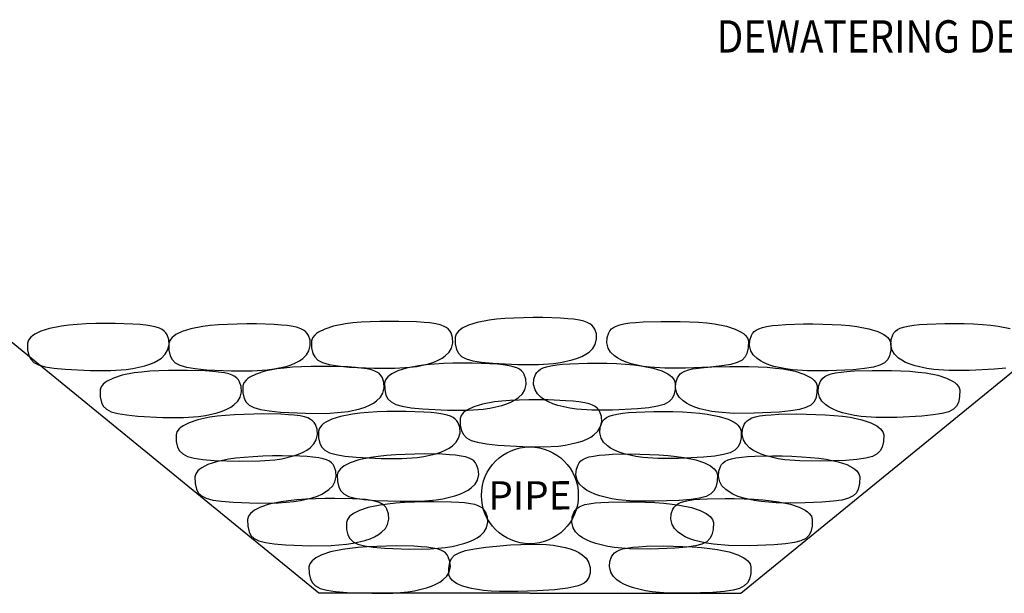
# Model space of a CAD drawing. Units: inches. Extents: x 2147472.2 to 2147480.7, y 2147484.4 to 2147495.4.
# Drawn here: x 2147476.8 to 2147479.3, y 2147489.9 to 2147491.3 of the extents above; entities that cross this region are included whole.
import ezdxf
from ezdxf.enums import TextEntityAlignment as Align

# ---------------------------------------------------------------- set-up
doc = ezdxf.new("R2010")
doc.units = ezdxf.units.IN
doc.header["$MEASUREMENT"] = 0
doc.layers.add('ANNO-NOTE', color=7, linetype='Continuous')
doc.layers.add('Level 1', color=7, linetype='Continuous')
doc.styles.add('Leroy_120', font='dgn043.shx', dxfattribs={"oblique": 20, "height": 0.12})

msp = doc.modelspace()

# ---------------------------------------------------------------- linework, layer by layer
at = {"color": 7, "linetype": 'Continuous', "ltscale": 2.05208e-05}
for points in [[(2147477.722, 2147490.5386), (2147477.6985, 2147490.5378), (2147477.6761, 2147490.5365), (2147477.6555, 2147490.5348), (2147477.6373, 2147490.5325), (2147477.6077, 2147490.5268), (2147477.586, 2147490.5199), (2147477.571, 2147490.5125), (2147477.5656, 2147490.5088), (2147477.5613, 2147490.5051), (2147477.5558, 2147490.4979), (2147477.5533, 2147490.4904), (2147477.5536, 2147490.4738), (2147477.5567, 2147490.4598), (2147477.5613, 2147490.4508), (2147477.569, 2147490.443), (2147477.5806, 2147490.4369), (2147477.5968, 2147490.4323), (2147477.6185, 2147490.4287), (2147477.6466, 2147490.426), (2147477.7082, 2147490.4229), (2147477.7594, 2147490.4228), (2147477.7965, 2147490.4254), (2147477.8133, 2147490.4277), (2147477.8426, 2147490.4342), (2147477.8552, 2147490.4383), (2147477.8663, 2147490.443), (2147477.8758, 2147490.4481), (2147477.8839, 2147490.4537), (2147477.8934, 2147490.4629), (2147477.8992, 2147490.4727), (2147477.9027, 2147490.4861), (2147477.902, 2147490.4991), (2147477.898, 2147490.5106), (2147477.895, 2147490.5156), (2147477.8911, 2147490.52), (2147477.886, 2147490.5238), (2147477.8794, 2147490.5272), (2147477.871, 2147490.5301), (2147477.8605, 2147490.5325), (2147477.8458, 2147490.5349), (2147477.8318, 2147490.5362), (2147477.8131, 2147490.5375), (2147477.7695, 2147490.5389), (2147477.7459, 2147490.5389), (2147477.722, 2147490.5386)], [(2147478.0768, 2147490.5478), (2147478.0533, 2147490.547), (2147478.0309, 2147490.5458), (2147478.0103, 2147490.544), (2147477.9921, 2147490.5417), (2147477.9625, 2147490.536), (2147477.9408, 2147490.5292), (2147477.9258, 2147490.5217), (2147477.9204, 2147490.518), (2147477.9161, 2147490.5143), (2147477.9106, 2147490.5071), (2147477.9081, 2147490.4997), (2147477.9084, 2147490.483), (2147477.9115, 2147490.469), (2147477.9162, 2147490.4601), (2147477.9238, 2147490.4522), (2147477.9354, 2147490.4461), (2147477.9516, 2147490.4415), (2147477.9733, 2147490.438), (2147478.0014, 2147490.4352), (2147478.063, 2147490.4321), (2147478.1142, 2147490.4321), (2147478.1513, 2147490.4346), (2147478.1681, 2147490.4369), (2147478.1975, 2147490.4434), (2147478.21, 2147490.4475), (2147478.2211, 2147490.4522), (2147478.2306, 2147490.4574), (2147478.2387, 2147490.463), (2147478.2482, 2147490.4721), (2147478.254, 2147490.4819), (2147478.2575, 2147490.4953), (2147478.2568, 2147490.5083), (2147478.2528, 2147490.5198), (2147478.2498, 2147490.5248), (2147478.2459, 2147490.5292), (2147478.2408, 2147490.5331), (2147478.2342, 2147490.5364), (2147478.2258, 2147490.5393), (2147478.2153, 2147490.5418), (2147478.2006, 2147490.5441), (2147478.1866, 2147490.5454), (2147478.1679, 2147490.5467), (2147478.1243, 2147490.5481), (2147478.1007, 2147490.5482), (2147478.0768, 2147490.5478)], [(2147478.4635, 2147490.5386), (2147478.487, 2147490.5378), (2147478.5094, 2147490.5365), (2147478.53, 2147490.5348), (2147478.5482, 2147490.5325), (2147478.5778, 2147490.5268), (2147478.5994, 2147490.5199), (2147478.6144, 2147490.5125), (2147478.6199, 2147490.5088), (2147478.6241, 2147490.5051), (2147478.6297, 2147490.4979), (2147478.6322, 2147490.4904), (2147478.6319, 2147490.4738), (2147478.6288, 2147490.4598), (2147478.6241, 2147490.4508), (2147478.6165, 2147490.443), (2147478.6049, 2147490.4369), (2147478.5887, 2147490.4323), (2147478.567, 2147490.4287), (2147478.5389, 2147490.426), (2147478.4773, 2147490.4229), (2147478.4261, 2147490.4228), (2147478.389, 2147490.4254), (2147478.3722, 2147490.4277), (2147478.3428, 2147490.4342), (2147478.3303, 2147490.4383), (2147478.3192, 2147490.443), (2147478.3096, 2147490.4481), (2147478.3015, 2147490.4537), (2147478.2921, 2147490.4629), (2147478.2863, 2147490.4727), (2147478.2828, 2147490.4861), (2147478.2835, 2147490.4991), (2147478.2875, 2147490.5106), (2147478.2905, 2147490.5156), (2147478.2944, 2147490.52), (2147478.2995, 2147490.5238), (2147478.3061, 2147490.5272), (2147478.3145, 2147490.5301), (2147478.325, 2147490.5325), (2147478.3397, 2147490.5349), (2147478.3537, 2147490.5362), (2147478.3723, 2147490.5375), (2147478.416, 2147490.5389), (2147478.4396, 2147490.5389), (2147478.4635, 2147490.5386)], [(2147477.0208, 2147490.5332), (2147476.9973, 2147490.5324), (2147476.9749, 2147490.5311), (2147476.9544, 2147490.5294), (2147476.9361, 2147490.5271), (2147476.9065, 2147490.5214), (2147476.8849, 2147490.5145), (2147476.8699, 2147490.5071), (2147476.8644, 2147490.5034), (2147476.8602, 2147490.4997), (2147476.8546, 2147490.4925), (2147476.8521, 2147490.485), (2147476.8524, 2147490.4684), (2147476.8555, 2147490.4544), (2147476.8602, 2147490.4454), (2147476.8679, 2147490.4376), (2147476.8794, 2147490.4315), (2147476.8956, 2147490.4269), (2147476.9174, 2147490.4233), (2147476.9455, 2147490.4206), (2147477.007, 2147490.4175), (2147477.0582, 2147490.4174), (2147477.0954, 2147490.42), (2147477.1121, 2147490.4223), (2147477.1415, 2147490.4288), (2147477.154, 2147490.4329), (2147477.1651, 2147490.4376), (2147477.1747, 2147490.4427), (2147477.1828, 2147490.4483), (2147477.1922, 2147490.4575), (2147477.1981, 2147490.4673), (2147477.2016, 2147490.4807), (2147477.2008, 2147490.4937), (2147477.1968, 2147490.5052), (2147477.1938, 2147490.5102), (2147477.1899, 2147490.5146), (2147477.1848, 2147490.5185), (2147477.1782, 2147490.5218), (2147477.1698, 2147490.5247), (2147477.1593, 2147490.5271), (2147477.1446, 2147490.5295), (2147477.1306, 2147490.5308), (2147477.112, 2147490.5321), (2147477.0683, 2147490.5335), (2147477.0447, 2147490.5336), (2147477.0208, 2147490.5332)], [(2147477.3698, 2147490.5321), (2147477.3463, 2147490.5313), (2147477.3239, 2147490.5301), (2147477.3033, 2147490.5283), (2147477.2851, 2147490.5261), (2147477.2555, 2147490.5203), (2147477.2338, 2147490.5135), (2147477.2188, 2147490.506), (2147477.2134, 2147490.5023), (2147477.2091, 2147490.4986), (2147477.2036, 2147490.4914), (2147477.2011, 2147490.484), (2147477.2014, 2147490.4673), (2147477.2045, 2147490.4533), (2147477.2092, 2147490.4444), (2147477.2168, 2147490.4366), (2147477.2284, 2147490.4304), (2147477.2446, 2147490.4258), (2147477.2663, 2147490.4223), (2147477.2944, 2147490.4195), (2147477.356, 2147490.4164), (2147477.4072, 2147490.4164), (2147477.4443, 2147490.4189), (2147477.4611, 2147490.4212), (2147477.4905, 2147490.4277), (2147477.503, 2147490.4318), (2147477.5141, 2147490.4365), (2147477.5236, 2147490.4417), (2147477.5317, 2147490.4473), (2147477.5412, 2147490.4564), (2147477.547, 2147490.4662), (2147477.5505, 2147490.4796), (2147477.5498, 2147490.4926), (2147477.5458, 2147490.5041), (2147477.5428, 2147490.5091), (2147477.5389, 2147490.5135), (2147477.5338, 2147490.5174), (2147477.5272, 2147490.5207), (2147477.5188, 2147490.5236), (2147477.5083, 2147490.5261), (2147477.4936, 2147490.5284), (2147477.4796, 2147490.5297), (2147477.4609, 2147490.531), (2147477.4173, 2147490.5324), (2147477.3937, 2147490.5325), (2147477.3698, 2147490.5321)], [(2147478.8157, 2147490.5321), (2147478.8392, 2147490.5313), (2147478.8616, 2147490.5301), (2147478.8822, 2147490.5283), (2147478.9004, 2147490.5261), (2147478.93, 2147490.5203), (2147478.9516, 2147490.5135), (2147478.9666, 2147490.506), (2147478.9721, 2147490.5023), (2147478.9763, 2147490.4986), (2147478.9819, 2147490.4914), (2147478.9844, 2147490.484), (2147478.9841, 2147490.4673), (2147478.981, 2147490.4533), (2147478.9763, 2147490.4444), (2147478.9686, 2147490.4366), (2147478.9571, 2147490.4304), (2147478.9409, 2147490.4258), (2147478.9192, 2147490.4223), (2147478.8911, 2147490.4195), (2147478.8295, 2147490.4164), (2147478.7783, 2147490.4164), (2147478.7412, 2147490.4189), (2147478.7244, 2147490.4212), (2147478.695, 2147490.4277), (2147478.6825, 2147490.4318), (2147478.6714, 2147490.4365), (2147478.6618, 2147490.4417), (2147478.6537, 2147490.4473), (2147478.6443, 2147490.4564), (2147478.6385, 2147490.4662), (2147478.635, 2147490.4796), (2147478.6357, 2147490.4926), (2147478.6397, 2147490.5041), (2147478.6427, 2147490.5091), (2147478.6466, 2147490.5135), (2147478.6517, 2147490.5174), (2147478.6583, 2147490.5207), (2147478.6667, 2147490.5236), (2147478.6772, 2147490.5261), (2147478.6919, 2147490.5284), (2147478.7059, 2147490.5297), (2147478.7245, 2147490.531), (2147478.7682, 2147490.5324), (2147478.7918, 2147490.5325), (2147478.8157, 2147490.5321)], [(2147477.2, 2147490.4174), (2147477.1765, 2147490.4166), (2147477.1541, 2147490.4154), (2147477.1336, 2147490.4136), (2147477.1153, 2147490.4114), (2147477.0857, 2147490.4056), (2147477.0641, 2147490.3988), (2147477.0491, 2147490.3914), (2147477.0437, 2147490.3876), (2147477.0394, 2147490.384), (2147477.0338, 2147490.3767), (2147477.0313, 2147490.3693), (2147477.0316, 2147490.3526), (2147477.0347, 2147490.3386), (2147477.0394, 2147490.3297), (2147477.0471, 2147490.3219), (2147477.0586, 2147490.3157), (2147477.0748, 2147490.3111), (2147477.0966, 2147490.3076), (2147477.1247, 2147490.3048), (2147477.1862, 2147490.3017), (2147477.2374, 2147490.3017), (2147477.2746, 2147490.3042), (2147477.2914, 2147490.3065), (2147477.3207, 2147490.313), (2147477.3332, 2147490.3172), (2147477.3443, 2147490.3218), (2147477.3539, 2147490.327), (2147477.362, 2147490.3326), (2147477.3715, 2147490.3417), (2147477.3773, 2147490.3515), (2147477.3808, 2147490.365), (2147477.38, 2147490.3779), (2147477.376, 2147490.3895), (2147477.373, 2147490.3944), (2147477.3691, 2147490.3988), (2147477.364, 2147490.4027), (2147477.3575, 2147490.406), (2147477.349, 2147490.4089), (2147477.3385, 2147490.4114), (2147477.3238, 2147490.4137), (2147477.3098, 2147490.415), (2147477.2912, 2147490.4163), (2147477.2476, 2147490.4177), (2147477.2239, 2147490.4178), (2147477.2, 2147490.4174)], [(2147477.5523, 2147490.4274), (2147477.5289, 2147490.4266), (2147477.5065, 2147490.4253), (2147477.4859, 2147490.4236), (2147477.4677, 2147490.4213), (2147477.4381, 2147490.4156), (2147477.4164, 2147490.4087), (2147477.4014, 2147490.4013), (2147477.396, 2147490.3976), (2147477.3917, 2147490.3939), (2147477.3861, 2147490.3866), (2147477.3837, 2147490.3792), (2147477.3839, 2147490.3626), (2147477.3871, 2147490.3486), (2147477.3917, 2147490.3396), (2147477.3994, 2147490.3318), (2147477.4109, 2147490.3257), (2147477.4272, 2147490.3211), (2147477.4489, 2147490.3175), (2147477.477, 2147490.3148), (2147477.5386, 2147490.3117), (2147477.5897, 2147490.3116), (2147477.6269, 2147490.3142), (2147477.6437, 2147490.3165), (2147477.673, 2147490.323), (2147477.6856, 2147490.3271), (2147477.6966, 2147490.3318), (2147477.7062, 2147490.3369), (2147477.7143, 2147490.3425), (2147477.7238, 2147490.3517), (2147477.7296, 2147490.3615), (2147477.7331, 2147490.3749), (2147477.7324, 2147490.3879), (2147477.7284, 2147490.3994), (2147477.7254, 2147490.4044), (2147477.7215, 2147490.4088), (2147477.7164, 2147490.4126), (2147477.7098, 2147490.416), (2147477.7014, 2147490.4189), (2147477.6908, 2147490.4213), (2147477.6762, 2147490.4236), (2147477.6621, 2147490.425), (2147477.6435, 2147490.4263), (2147477.5999, 2147490.4276), (2147477.5763, 2147490.4277), (2147477.5523, 2147490.4274)], [(2147477.9027, 2147490.4353), (2147477.8792, 2147490.4345), (2147477.8568, 2147490.4333), (2147477.8362, 2147490.4315), (2147477.818, 2147490.4293), (2147477.7884, 2147490.4236), (2147477.7668, 2147490.4167), (2147477.7518, 2147490.4093), (2147477.7463, 2147490.4055), (2147477.7421, 2147490.4019), (2147477.7365, 2147490.3946), (2147477.734, 2147490.3872), (2147477.7343, 2147490.3705), (2147477.7374, 2147490.3565), (2147477.7421, 2147490.3476), (2147477.7498, 2147490.3398), (2147477.7613, 2147490.3336), (2147477.7775, 2147490.329), (2147477.7992, 2147490.3255), (2147477.8273, 2147490.3227), (2147477.8889, 2147490.3196), (2147477.9401, 2147490.3196), (2147477.9772, 2147490.3221), (2147477.994, 2147490.3244), (2147478.0234, 2147490.3309), (2147478.0359, 2147490.3351), (2147478.047, 2147490.3397), (2147478.0566, 2147490.3449), (2147478.0647, 2147490.3505), (2147478.0741, 2147490.3596), (2147478.0799, 2147490.3694), (2147478.0834, 2147490.3829), (2147478.0827, 2147490.3958), (2147478.0787, 2147490.4074), (2147478.0757, 2147490.4123), (2147478.0718, 2147490.4167), (2147478.0667, 2147490.4206), (2147478.0601, 2147490.424), (2147478.0517, 2147490.4268), (2147478.0412, 2147490.4293), (2147478.0265, 2147490.4316), (2147478.0125, 2147490.4329), (2147477.9939, 2147490.4342), (2147477.9502, 2147490.4356), (2147477.9266, 2147490.4357), (2147477.9027, 2147490.4353)], [(2147478.2828, 2147490.4353), (2147478.3063, 2147490.4345), (2147478.3287, 2147490.4333), (2147478.3492, 2147490.4315), (2147478.3675, 2147490.4293), (2147478.3971, 2147490.4236), (2147478.4187, 2147490.4167), (2147478.4337, 2147490.4093), (2147478.4392, 2147490.4055), (2147478.4434, 2147490.4019), (2147478.449, 2147490.3946), (2147478.4515, 2147490.3872), (2147478.4512, 2147490.3705), (2147478.4481, 2147490.3565), (2147478.4434, 2147490.3476), (2147478.4357, 2147490.3398), (2147478.4242, 2147490.3336), (2147478.408, 2147490.329), (2147478.3862, 2147490.3255), (2147478.3581, 2147490.3227), (2147478.2966, 2147490.3196), (2147478.2454, 2147490.3196), (2147478.2082, 2147490.3221), (2147478.1915, 2147490.3244), (2147478.1621, 2147490.3309), (2147478.1496, 2147490.3351), (2147478.1385, 2147490.3397), (2147478.1289, 2147490.3449), (2147478.1208, 2147490.3505), (2147478.1114, 2147490.3596), (2147478.1055, 2147490.3694), (2147478.102, 2147490.3829), (2147478.1028, 2147490.3958), (2147478.1068, 2147490.4074), (2147478.1098, 2147490.4123), (2147478.1137, 2147490.4167), (2147478.1188, 2147490.4206), (2147478.1254, 2147490.424), (2147478.1338, 2147490.4268), (2147478.1443, 2147490.4293), (2147478.159, 2147490.4316), (2147478.173, 2147490.4329), (2147478.1916, 2147490.4342), (2147478.2353, 2147490.4356), (2147478.2589, 2147490.4357), (2147478.2828, 2147490.4353)], [(2147478.6331, 2147490.4274), (2147478.6566, 2147490.4266), (2147478.679, 2147490.4253), (2147478.6996, 2147490.4236), (2147478.7178, 2147490.4213), (2147478.7474, 2147490.4156), (2147478.7691, 2147490.4087), (2147478.7841, 2147490.4013), (2147478.7895, 2147490.3976), (2147478.7938, 2147490.3939), (2147478.7993, 2147490.3866), (2147478.8018, 2147490.3792), (2147478.8015, 2147490.3626), (2147478.7984, 2147490.3486), (2147478.7937, 2147490.3396), (2147478.7861, 2147490.3318), (2147478.7745, 2147490.3257), (2147478.7583, 2147490.3211), (2147478.7366, 2147490.3175), (2147478.7085, 2147490.3148), (2147478.6469, 2147490.3117), (2147478.5957, 2147490.3116), (2147478.5586, 2147490.3142), (2147478.5418, 2147490.3165), (2147478.5124, 2147490.323), (2147478.4999, 2147490.3271), (2147478.4888, 2147490.3318), (2147478.4793, 2147490.3369), (2147478.4712, 2147490.3425), (2147478.4617, 2147490.3517), (2147478.4559, 2147490.3615), (2147478.4524, 2147490.3749), (2147478.4531, 2147490.3879), (2147478.4571, 2147490.3994), (2147478.4601, 2147490.4044), (2147478.464, 2147490.4088), (2147478.4691, 2147490.4126), (2147478.4757, 2147490.416), (2147478.4841, 2147490.4189), (2147478.4946, 2147490.4213), (2147478.5093, 2147490.4236), (2147478.5233, 2147490.425), (2147478.542, 2147490.4263), (2147478.5856, 2147490.4276), (2147478.6092, 2147490.4277), (2147478.6331, 2147490.4274)], [(2147478.9855, 2147490.4174), (2147479.009, 2147490.4166), (2147479.0313, 2147490.4154), (2147479.0519, 2147490.4136), (2147479.0701, 2147490.4114), (2147479.0998, 2147490.4056), (2147479.1214, 2147490.3988), (2147479.1364, 2147490.3914), (2147479.1418, 2147490.3876), (2147479.1461, 2147490.384), (2147479.1517, 2147490.3767), (2147479.1541, 2147490.3693), (2147479.1539, 2147490.3526), (2147479.1507, 2147490.3386), (2147479.1461, 2147490.3297), (2147479.1384, 2147490.3219), (2147479.1269, 2147490.3157), (2147479.1106, 2147490.3111), (2147479.0889, 2147490.3076), (2147479.0608, 2147490.3048), (2147478.9992, 2147490.3017), (2147478.9481, 2147490.3017), (2147478.9109, 2147490.3042), (2147478.8941, 2147490.3065), (2147478.8648, 2147490.313), (2147478.8522, 2147490.3172), (2147478.8412, 2147490.3218), (2147478.8316, 2147490.327), (2147478.8235, 2147490.3326), (2147478.814, 2147490.3417), (2147478.8082, 2147490.3515), (2147478.8047, 2147490.365), (2147478.8055, 2147490.3779), (2147478.8095, 2147490.3895), (2147478.8125, 2147490.3944), (2147478.8163, 2147490.3988), (2147478.8214, 2147490.4027), (2147478.828, 2147490.406), (2147478.8364, 2147490.4089), (2147478.847, 2147490.4114), (2147478.8617, 2147490.4137), (2147478.8757, 2147490.415), (2147478.8943, 2147490.4163), (2147478.9379, 2147490.4177), (2147478.9616, 2147490.4178), (2147478.9855, 2147490.4174)], [(2147478.09, 2147490.345), (2147478.0665, 2147490.3444), (2147478.0441, 2147490.3434), (2147478.0235, 2147490.3419), (2147478.0053, 2147490.3399), (2147477.9756, 2147490.3345), (2147477.9539, 2147490.3278), (2147477.9388, 2147490.3206), (2147477.9333, 2147490.3169), (2147477.929, 2147490.3133), (2147477.9234, 2147490.3061), (2147477.9208, 2147490.2987), (2147477.9209, 2147490.2821), (2147477.9238, 2147490.268), (2147477.9284, 2147490.259), (2147477.936, 2147490.2511), (2147477.9475, 2147490.2449), (2147477.9636, 2147490.2401), (2147477.9853, 2147490.2363), (2147478.0134, 2147490.2332), (2147478.0749, 2147490.2294), (2147478.1261, 2147490.2288), (2147478.1633, 2147490.2309), (2147478.1801, 2147490.233), (2147478.2095, 2147490.2392), (2147478.2221, 2147490.2432), (2147478.2332, 2147490.2477), (2147478.2429, 2147490.2528), (2147478.251, 2147490.2583), (2147478.2606, 2147490.2673), (2147478.2665, 2147490.2771), (2147478.2701, 2147490.2904), (2147478.2696, 2147490.3034), (2147478.2657, 2147490.315), (2147478.2627, 2147490.32), (2147478.2589, 2147490.3244), (2147478.2539, 2147490.3284), (2147478.2473, 2147490.3318), (2147478.2389, 2147490.3348), (2147478.2284, 2147490.3373), (2147478.2138, 2147490.3398), (2147478.1998, 2147490.3413), (2147478.1812, 2147490.3428), (2147478.1375, 2147490.3447), (2147478.1139, 2147490.345), (2147478.09, 2147490.345)], [(2147477.3869, 2147490.3091), (2147477.3634, 2147490.308), (2147477.341, 2147490.3064), (2147477.3205, 2147490.3043), (2147477.3023, 2147490.3018), (2147477.2728, 2147490.2957), (2147477.2512, 2147490.2885), (2147477.2363, 2147490.2809), (2147477.231, 2147490.277), (2147477.2268, 2147490.2733), (2147477.2213, 2147490.266), (2147477.2189, 2147490.2585), (2147477.2194, 2147490.2419), (2147477.2228, 2147490.2279), (2147477.2276, 2147490.219), (2147477.2354, 2147490.2113), (2147477.247, 2147490.2054), (2147477.2633, 2147490.201), (2147477.285, 2147490.1978), (2147477.3132, 2147490.1954), (2147477.3748, 2147490.1932), (2147477.426, 2147490.1939), (2147477.4631, 2147490.197), (2147477.4798, 2147490.1996), (2147477.5091, 2147490.2065), (2147477.5215, 2147490.2108), (2147477.5325, 2147490.2156), (2147477.5421, 2147490.2209), (2147477.5501, 2147490.2267), (2147477.5594, 2147490.2359), (2147477.5651, 2147490.2458), (2147477.5684, 2147490.2593), (2147477.5674, 2147490.2723), (2147477.5633, 2147490.2837), (2147477.5602, 2147490.2887), (2147477.5562, 2147490.293), (2147477.5511, 2147490.2968), (2147477.5445, 2147490.3001), (2147477.536, 2147490.3028), (2147477.5254, 2147490.3051), (2147477.5107, 2147490.3072), (2147477.4967, 2147490.3083), (2147477.4781, 2147490.3093), (2147477.4344, 2147490.3101), (2147477.4108, 2147490.3098), (2147477.3869, 2147490.3091)], [(2147477.7395, 2147490.316), (2147477.716, 2147490.3152), (2147477.6936, 2147490.3139), (2147477.673, 2147490.3122), (2147477.6548, 2147490.3099), (2147477.6252, 2147490.3042), (2147477.6035, 2147490.2973), (2147477.5885, 2147490.2899), (2147477.5831, 2147490.2862), (2147477.5788, 2147490.2825), (2147477.5733, 2147490.2752), (2147477.5708, 2147490.2678), (2147477.5711, 2147490.2512), (2147477.5742, 2147490.2372), (2147477.5788, 2147490.2282), (2147477.5865, 2147490.2204), (2147477.5981, 2147490.2143), (2147477.6143, 2147490.2096), (2147477.636, 2147490.2061), (2147477.6641, 2147490.2033), (2147477.7257, 2147490.2003), (2147477.7769, 2147490.2002), (2147477.814, 2147490.2028), (2147477.8308, 2147490.2051), (2147477.8601, 2147490.2116), (2147477.8727, 2147490.2157), (2147477.8837, 2147490.2204), (2147477.8933, 2147490.2255), (2147477.9014, 2147490.2311), (2147477.9109, 2147490.2403), (2147477.9167, 2147490.2501), (2147477.9202, 2147490.2635), (2147477.9195, 2147490.2764), (2147477.9155, 2147490.288), (2147477.9125, 2147490.293), (2147477.9086, 2147490.2974), (2147477.9035, 2147490.3012), (2147477.8969, 2147490.3046), (2147477.8885, 2147490.3075), (2147477.878, 2147490.3099), (2147477.8633, 2147490.3122), (2147477.8492, 2147490.3136), (2147477.8306, 2147490.3148), (2147477.787, 2147490.3162), (2147477.7634, 2147490.3163), (2147477.7395, 2147490.316)], [(2147478.446, 2147490.316), (2147478.4695, 2147490.3152), (2147478.4919, 2147490.3139), (2147478.5125, 2147490.3122), (2147478.5307, 2147490.3099), (2147478.5603, 2147490.3042), (2147478.582, 2147490.2973), (2147478.597, 2147490.2899), (2147478.6024, 2147490.2862), (2147478.6066, 2147490.2825), (2147478.6122, 2147490.2752), (2147478.6147, 2147490.2678), (2147478.6144, 2147490.2512), (2147478.6113, 2147490.2372), (2147478.6066, 2147490.2282), (2147478.599, 2147490.2204), (2147478.5874, 2147490.2143), (2147478.5712, 2147490.2096), (2147478.5495, 2147490.2061), (2147478.5214, 2147490.2033), (2147478.4598, 2147490.2003), (2147478.4086, 2147490.2002), (2147478.3715, 2147490.2028), (2147478.3547, 2147490.2051), (2147478.3253, 2147490.2116), (2147478.3128, 2147490.2157), (2147478.3017, 2147490.2204), (2147478.2921, 2147490.2255), (2147478.284, 2147490.2311), (2147478.2746, 2147490.2403), (2147478.2688, 2147490.2501), (2147478.2653, 2147490.2635), (2147478.266, 2147490.2764), (2147478.27, 2147490.288), (2147478.273, 2147490.293), (2147478.2769, 2147490.2974), (2147478.282, 2147490.3012), (2147478.2886, 2147490.3046), (2147478.297, 2147490.3075), (2147478.3075, 2147490.3099), (2147478.3222, 2147490.3122), (2147478.3362, 2147490.3136), (2147478.3548, 2147490.3148), (2147478.3985, 2147490.3162), (2147478.4221, 2147490.3163), (2147478.446, 2147490.316)], [(2147478.7986, 2147490.3091), (2147478.8221, 2147490.308), (2147478.8444, 2147490.3064), (2147478.865, 2147490.3043), (2147478.8832, 2147490.3018), (2147478.9127, 2147490.2957), (2147478.9343, 2147490.2885), (2147478.9491, 2147490.2809), (2147478.9545, 2147490.277), (2147478.9587, 2147490.2733), (2147478.9642, 2147490.266), (2147478.9666, 2147490.2585), (2147478.966, 2147490.2419), (2147478.9627, 2147490.2279), (2147478.9579, 2147490.219), (2147478.9501, 2147490.2113), (2147478.9385, 2147490.2054), (2147478.9222, 2147490.201), (2147478.9004, 2147490.1978), (2147478.8723, 2147490.1954), (2147478.8107, 2147490.1932), (2147478.7595, 2147490.1939), (2147478.7224, 2147490.197), (2147478.7057, 2147490.1996), (2147478.6764, 2147490.2065), (2147478.6639, 2147490.2108), (2147478.6529, 2147490.2156), (2147478.6434, 2147490.2209), (2147478.6354, 2147490.2267), (2147478.6261, 2147490.2359), (2147478.6204, 2147490.2458), (2147478.6171, 2147490.2593), (2147478.618, 2147490.2723), (2147478.6222, 2147490.2837), (2147478.6253, 2147490.2887), (2147478.6292, 2147490.293), (2147478.6344, 2147490.2968), (2147478.641, 2147490.3001), (2147478.6495, 2147490.3028), (2147478.66, 2147490.3051), (2147478.6748, 2147490.3072), (2147478.6888, 2147490.3083), (2147478.7074, 2147490.3093), (2147478.7511, 2147490.3101), (2147478.7747, 2147490.3098), (2147478.7986, 2147490.3091)], [(2147477.4332, 2147490.2057), (2147477.4098, 2147490.2045), (2147477.3874, 2147490.2029), (2147477.3669, 2147490.2009), (2147477.3487, 2147490.1984), (2147477.3191, 2147490.1922), (2147477.2976, 2147490.185), (2147477.2827, 2147490.1774), (2147477.2773, 2147490.1736), (2147477.2731, 2147490.1698), (2147477.2677, 2147490.1625), (2147477.2653, 2147490.155), (2147477.2658, 2147490.1384), (2147477.2691, 2147490.1244), (2147477.2739, 2147490.1156), (2147477.2817, 2147490.1079), (2147477.2933, 2147490.1019), (2147477.3096, 2147490.0975), (2147477.3314, 2147490.0943), (2147477.3596, 2147490.092), (2147477.4212, 2147490.0898), (2147477.4723, 2147490.0905), (2147477.5095, 2147490.0936), (2147477.5262, 2147490.0961), (2147477.5554, 2147490.103), (2147477.5679, 2147490.1073), (2147477.5789, 2147490.1122), (2147477.5884, 2147490.1175), (2147477.5964, 2147490.1232), (2147477.6058, 2147490.1325), (2147477.6114, 2147490.1424), (2147477.6147, 2147490.1558), (2147477.6138, 2147490.1688), (2147477.6096, 2147490.1803), (2147477.6066, 2147490.1852), (2147477.6026, 2147490.1895), (2147477.5975, 2147490.1933), (2147477.5908, 2147490.1966), (2147477.5824, 2147490.1993), (2147477.5718, 2147490.2016), (2147477.5571, 2147490.2037), (2147477.5431, 2147490.2049), (2147477.5244, 2147490.2059), (2147477.4808, 2147490.2066), (2147477.4571, 2147490.2064), (2147477.4332, 2147490.2057)], [(2147477.7848, 2147490.2102), (2147477.7613, 2147490.2091), (2147477.739, 2147490.2075), (2147477.7184, 2147490.2054), (2147477.7002, 2147490.2029), (2147477.6707, 2147490.1968), (2147477.6492, 2147490.1896), (2147477.6343, 2147490.182), (2147477.6289, 2147490.1781), (2147477.6247, 2147490.1744), (2147477.6192, 2147490.1671), (2147477.6169, 2147490.1596), (2147477.6174, 2147490.143), (2147477.6207, 2147490.129), (2147477.6255, 2147490.1201), (2147477.6333, 2147490.1124), (2147477.6449, 2147490.1065), (2147477.6612, 2147490.1021), (2147477.683, 2147490.0989), (2147477.7111, 2147490.0965), (2147477.7727, 2147490.0943), (2147477.8239, 2147490.095), (2147477.861, 2147490.0981), (2147477.8778, 2147490.1007), (2147477.907, 2147490.1076), (2147477.9195, 2147490.1119), (2147477.9305, 2147490.1167), (2147477.94, 2147490.122), (2147477.948, 2147490.1278), (2147477.9573, 2147490.137), (2147477.963, 2147490.1469), (2147477.9663, 2147490.1604), (2147477.9654, 2147490.1733), (2147477.9612, 2147490.1848), (2147477.9581, 2147490.1897), (2147477.9542, 2147490.1941), (2147477.949, 2147490.1979), (2147477.9424, 2147490.2011), (2147477.9339, 2147490.2039), (2147477.9234, 2147490.2062), (2147477.9087, 2147490.2083), (2147477.8946, 2147490.2094), (2147477.876, 2147490.2104), (2147477.8323, 2147490.2112), (2147477.8087, 2147490.2109), (2147477.7848, 2147490.2102)], [(2147478.388, 2147490.2102), (2147478.4115, 2147490.2091), (2147478.4338, 2147490.2075), (2147478.4544, 2147490.2054), (2147478.4726, 2147490.2029), (2147478.5021, 2147490.1968), (2147478.5236, 2147490.1896), (2147478.5385, 2147490.182), (2147478.5439, 2147490.1781), (2147478.5481, 2147490.1744), (2147478.5536, 2147490.1671), (2147478.556, 2147490.1596), (2147478.5554, 2147490.143), (2147478.5521, 2147490.129), (2147478.5473, 2147490.1201), (2147478.5395, 2147490.1124), (2147478.5279, 2147490.1065), (2147478.5116, 2147490.1021), (2147478.4898, 2147490.0989), (2147478.4617, 2147490.0965), (2147478.4001, 2147490.0943), (2147478.3489, 2147490.095), (2147478.3118, 2147490.0981), (2147478.295, 2147490.1007), (2147478.2658, 2147490.1076), (2147478.2533, 2147490.1119), (2147478.2423, 2147490.1167), (2147478.2328, 2147490.122), (2147478.2248, 2147490.1278), (2147478.2155, 2147490.137), (2147478.2098, 2147490.1469), (2147478.2065, 2147490.1604), (2147478.2074, 2147490.1733), (2147478.2116, 2147490.1848), (2147478.2147, 2147490.1897), (2147478.2186, 2147490.1941), (2147478.2238, 2147490.1979), (2147478.2304, 2147490.2011), (2147478.2389, 2147490.2039), (2147478.2494, 2147490.2062), (2147478.2641, 2147490.2083), (2147478.2782, 2147490.2094), (2147478.2968, 2147490.2104), (2147478.3405, 2147490.2112), (2147478.3641, 2147490.2109), (2147478.388, 2147490.2102)], [(2147478.7396, 2147490.2057), (2147478.763, 2147490.2045), (2147478.7854, 2147490.2029), (2147478.8059, 2147490.2009), (2147478.8241, 2147490.1984), (2147478.8537, 2147490.1922), (2147478.8752, 2147490.185), (2147478.8901, 2147490.1774), (2147478.8955, 2147490.1736), (2147478.8997, 2147490.1698), (2147478.9051, 2147490.1625), (2147478.9075, 2147490.155), (2147478.907, 2147490.1384), (2147478.9037, 2147490.1244), (2147478.8989, 2147490.1156), (2147478.8911, 2147490.1079), (2147478.8795, 2147490.1019), (2147478.8632, 2147490.0975), (2147478.8414, 2147490.0943), (2147478.8133, 2147490.092), (2147478.7516, 2147490.0898), (2147478.7005, 2147490.0905), (2147478.6634, 2147490.0936), (2147478.6466, 2147490.0961), (2147478.6174, 2147490.103), (2147478.6049, 2147490.1073), (2147478.5939, 2147490.1122), (2147478.5844, 2147490.1175), (2147478.5764, 2147490.1232), (2147478.567, 2147490.1325), (2147478.5614, 2147490.1424), (2147478.5581, 2147490.1558), (2147478.559, 2147490.1688), (2147478.5632, 2147490.1803), (2147478.5662, 2147490.1852), (2147478.5702, 2147490.1895), (2147478.5753, 2147490.1933), (2147478.582, 2147490.1966), (2147478.5904, 2147490.1993), (2147478.601, 2147490.2016), (2147478.6157, 2147490.2037), (2147478.6297, 2147490.2049), (2147478.6484, 2147490.2059), (2147478.692, 2147490.2066), (2147478.7157, 2147490.2064), (2147478.7396, 2147490.2057)], [(2147477.5633, 2147490.1003), (2147477.5398, 2147490.0992), (2147477.5174, 2147490.0976), (2147477.4969, 2147490.0956), (2147477.4787, 2147490.093), (2147477.4492, 2147490.0869), (2147477.4276, 2147490.0797), (2147477.4128, 2147490.0721), (2147477.4074, 2147490.0683), (2147477.4032, 2147490.0645), (2147477.3977, 2147490.0572), (2147477.3953, 2147490.0497), (2147477.3959, 2147490.0331), (2147477.3992, 2147490.0191), (2147477.404, 2147490.0102), (2147477.4118, 2147490.0026), (2147477.4234, 2147489.9966), (2147477.4397, 2147489.9922), (2147477.4615, 2147489.989), (2147477.4896, 2147489.9866), (2147477.5512, 2147489.9844), (2147477.6024, 2147489.9852), (2147477.6395, 2147489.9883), (2147477.6562, 2147489.9908), (2147477.6855, 2147489.9977), (2147477.698, 2147490.002), (2147477.709, 2147490.0069), (2147477.7185, 2147490.0121), (2147477.7265, 2147490.0179), (2147477.7358, 2147490.0272), (2147477.7415, 2147490.037), (2147477.7448, 2147490.0505), (2147477.7439, 2147490.0635), (2147477.7397, 2147490.0749), (2147477.7366, 2147490.0799), (2147477.7327, 2147490.0842), (2147477.7275, 2147490.088), (2147477.7209, 2147490.0913), (2147477.7124, 2147490.094), (2147477.7019, 2147490.0963), (2147477.6871, 2147490.0984), (2147477.6731, 2147490.0996), (2147477.6545, 2147490.1006), (2147477.6108, 2147490.1013), (2147477.5872, 2147490.101), (2147477.5633, 2147490.1003)], [(2147478.6222, 2147490.1003), (2147478.6457, 2147490.0992), (2147478.668, 2147490.0976), (2147478.6886, 2147490.0956), (2147478.7068, 2147490.093), (2147478.7363, 2147490.0869), (2147478.7578, 2147490.0797), (2147478.7727, 2147490.0721), (2147478.7781, 2147490.0683), (2147478.7823, 2147490.0645), (2147478.7878, 2147490.0572), (2147478.7901, 2147490.0497), (2147478.7896, 2147490.0331), (2147478.7863, 2147490.0191), (2147478.7815, 2147490.0102), (2147478.7737, 2147490.0026), (2147478.7621, 2147489.9966), (2147478.7458, 2147489.9922), (2147478.724, 2147489.989), (2147478.6959, 2147489.9866), (2147478.6343, 2147489.9844), (2147478.5831, 2147489.9852), (2147478.546, 2147489.9883), (2147478.5292, 2147489.9908), (2147478.5, 2147489.9977), (2147478.4875, 2147490.002), (2147478.4765, 2147490.0069), (2147478.467, 2147490.0121), (2147478.459, 2147490.0179), (2147478.4497, 2147490.0272), (2147478.444, 2147490.037), (2147478.4407, 2147490.0505), (2147478.4416, 2147490.0635), (2147478.4458, 2147490.0749), (2147478.4489, 2147490.0799), (2147478.4528, 2147490.0842), (2147478.458, 2147490.088), (2147478.4646, 2147490.0913), (2147478.4731, 2147490.094), (2147478.4836, 2147490.0963), (2147478.4983, 2147490.0984), (2147478.5124, 2147490.0996), (2147478.531, 2147490.1006), (2147478.5747, 2147490.1013), (2147478.5983, 2147490.101), (2147478.6222, 2147490.1003)], [(2147477.8077, 2147490.0923), (2147477.7842, 2147490.0912), (2147477.7618, 2147490.0896), (2147477.7413, 2147490.0875), (2147477.7231, 2147490.085), (2147477.6935, 2147490.0788), (2147477.672, 2147490.0717), (2147477.6571, 2147490.064), (2147477.6517, 2147490.0602), (2147477.6475, 2147490.0565), (2147477.6421, 2147490.0491), (2147477.6397, 2147490.0417), (2147477.6402, 2147490.025), (2147477.6435, 2147490.0111), (2147477.6483, 2147490.0022), (2147477.6561, 2147489.9945), (2147477.6677, 2147489.9886), (2147477.684, 2147489.9842), (2147477.7058, 2147489.981), (2147477.734, 2147489.9786), (2147477.7956, 2147489.9764), (2147477.8467, 2147489.9771), (2147477.8839, 2147489.9802), (2147477.9006, 2147489.9827), (2147477.9298, 2147489.9897), (2147477.9423, 2147489.994), (2147477.9533, 2147489.9988), (2147477.9628, 2147490.0041), (2147477.9708, 2147490.0098), (2147477.9802, 2147490.0191), (2147477.9858, 2147490.029), (2147477.9891, 2147490.0425), (2147477.9882, 2147490.0554), (2147477.984, 2147490.0669), (2147477.981, 2147490.0718), (2147477.977, 2147490.0762), (2147477.9719, 2147490.08), (2147477.9652, 2147490.0832), (2147477.9568, 2147490.086), (2147477.9462, 2147490.0883), (2147477.9315, 2147490.0904), (2147477.9175, 2147490.0915), (2147477.8988, 2147490.0925), (2147477.8552, 2147490.0933), (2147477.8316, 2147490.093), (2147477.8077, 2147490.0923)], [(2147478.3778, 2147490.0923), (2147478.4013, 2147490.0912), (2147478.4237, 2147490.0896), (2147478.4442, 2147490.0875), (2147478.4624, 2147490.085), (2147478.4919, 2147490.0788), (2147478.5135, 2147490.0717), (2147478.5284, 2147490.064), (2147478.5337, 2147490.0602), (2147478.5379, 2147490.0565), (2147478.5434, 2147490.0491), (2147478.5458, 2147490.0417), (2147478.5453, 2147490.025), (2147478.5419, 2147490.0111), (2147478.5371, 2147490.0022), (2147478.5294, 2147489.9945), (2147478.5177, 2147489.9886), (2147478.5014, 2147489.9842), (2147478.4797, 2147489.981), (2147478.4515, 2147489.9786), (2147478.3899, 2147489.9764), (2147478.3387, 2147489.9771), (2147478.3016, 2147489.9802), (2147478.2849, 2147489.9827), (2147478.2556, 2147489.9897), (2147478.2432, 2147489.994), (2147478.2322, 2147489.9988), (2147478.2226, 2147490.0041), (2147478.2146, 2147490.0098), (2147478.2053, 2147490.0191), (2147478.1996, 2147490.029), (2147478.1963, 2147490.0425), (2147478.1973, 2147490.0554), (2147478.2014, 2147490.0669), (2147478.2045, 2147490.0718), (2147478.2085, 2147490.0762), (2147478.2136, 2147490.08), (2147478.2202, 2147490.0832), (2147478.2287, 2147490.086), (2147478.2393, 2147490.0883), (2147478.254, 2147490.0904), (2147478.268, 2147490.0915), (2147478.2867, 2147490.0925), (2147478.3303, 2147490.0933), (2147478.3539, 2147490.093), (2147478.3778, 2147490.0923)], [(2147477.7148, 2147489.9829), (2147477.6913, 2147489.9818), (2147477.6689, 2147489.9802), (2147477.6484, 2147489.9781), (2147477.6302, 2147489.9756), (2147477.6007, 2147489.9694), (2147477.5791, 2147489.9623), (2147477.5642, 2147489.9546), (2147477.5589, 2147489.9508), (2147477.5547, 2147489.9471), (2147477.5492, 2147489.9397), (2147477.5468, 2147489.9323), (2147477.5473, 2147489.9156), (2147477.5507, 2147489.9017), (2147477.5555, 2147489.8928), (2147477.5633, 2147489.8851), (2147477.5749, 2147489.8791), (2147477.5912, 2147489.8747), (2147477.6129, 2147489.8715), (2147477.6411, 2147489.8692), (2147477.7027, 2147489.867), (2147477.7539, 2147489.8677), (2147477.791, 2147489.8708), (2147477.8077, 2147489.8733), (2147477.837, 2147489.8803), (2147477.8494, 2147489.8846), (2147477.8604, 2147489.8894), (2147477.87, 2147489.8947), (2147477.878, 2147489.9004), (2147477.8873, 2147489.9097), (2147477.893, 2147489.9196), (2147477.8963, 2147489.9331), (2147477.8953, 2147489.946), (2147477.8912, 2147489.9575), (2147477.8881, 2147489.9624), (2147477.8842, 2147489.9668), (2147477.879, 2147489.9706), (2147477.8724, 2147489.9738), (2147477.8639, 2147489.9766), (2147477.8533, 2147489.9789), (2147477.8386, 2147489.981), (2147477.8246, 2147489.9821), (2147477.806, 2147489.9831), (2147477.7623, 2147489.9839), (2147477.7387, 2147489.9836), (2147477.7148, 2147489.9829)], [(2147478.0633, 2147489.8713), (2147478.0398, 2147489.8712), (2147478.0173, 2147489.8716), (2147477.9967, 2147489.8725), (2147477.9784, 2147489.8741), (2147477.9486, 2147489.8786), (2147477.9267, 2147489.8847), (2147477.9114, 2147489.8915), (2147477.9059, 2147489.895), (2147477.9015, 2147489.8985), (2147477.8956, 2147489.9056), (2147477.8928, 2147489.9129), (2147477.8925, 2147489.9295), (2147477.8951, 2147489.9436), (2147477.8994, 2147489.9528), (2147477.9067, 2147489.9609), (2147477.918, 2147489.9674), (2147477.934, 2147489.9727), (2147477.9556, 2147489.9771), (2147477.9836, 2147489.9809), (2147478.045, 2147489.9864), (2147478.0961, 2147489.9884), (2147478.1334, 2147489.9873), (2147478.1502, 2147489.9857), (2147478.1798, 2147489.9803), (2147478.1925, 2147489.9766), (2147478.2037, 2147489.9724), (2147478.2135, 2147489.9676), (2147478.2218, 2147489.9623), (2147478.2316, 2147489.9536), (2147478.2378, 2147489.944), (2147478.2418, 2147489.9307), (2147478.2416, 2147489.9177), (2147478.238, 2147489.9061), (2147478.2352, 2147489.901), (2147478.2315, 2147489.8964), (2147478.2266, 2147489.8924), (2147478.2201, 2147489.8888), (2147478.2118, 2147489.8855), (2147478.2014, 2147489.8827), (2147478.1868, 2147489.8798), (2147478.1729, 2147489.8779), (2147478.1543, 2147489.8759), (2147478.1108, 2147489.8729), (2147478.0872, 2147489.8719), (2147478.0633, 2147489.8713)], [(2147478.4707, 2147489.9829), (2147478.4942, 2147489.9818), (2147478.5165, 2147489.9802), (2147478.5371, 2147489.9781), (2147478.5553, 2147489.9756), (2147478.5848, 2147489.9694), (2147478.6063, 2147489.9623), (2147478.6212, 2147489.9546), (2147478.6266, 2147489.9508), (2147478.6308, 2147489.9471), (2147478.6363, 2147489.9397), (2147478.6387, 2147489.9323), (2147478.6381, 2147489.9156), (2147478.6348, 2147489.9017), (2147478.63, 2147489.8928), (2147478.6222, 2147489.8851), (2147478.6106, 2147489.8791), (2147478.5943, 2147489.8747), (2147478.5725, 2147489.8715), (2147478.5444, 2147489.8692), (2147478.4828, 2147489.867), (2147478.4316, 2147489.8677), (2147478.3945, 2147489.8708), (2147478.3778, 2147489.8733), (2147478.3485, 2147489.8803), (2147478.336, 2147489.8846), (2147478.325, 2147489.8894), (2147478.3155, 2147489.8947), (2147478.3075, 2147489.9004), (2147478.2982, 2147489.9097), (2147478.2925, 2147489.9196), (2147478.2892, 2147489.9331), (2147478.2901, 2147489.946), (2147478.2943, 2147489.9575), (2147478.2974, 2147489.9624), (2147478.3013, 2147489.9668), (2147478.3065, 2147489.9706), (2147478.3131, 2147489.9738), (2147478.3216, 2147489.9766), (2147478.3321, 2147489.9789), (2147478.3468, 2147489.981), (2147478.3609, 2147489.9821), (2147478.3795, 2147489.9831), (2147478.4232, 2147489.9839), (2147478.4468, 2147489.9836), (2147478.4707, 2147489.9829)]]:
    msp.add_lwpolyline(points, close=True, dxfattribs=at)
msp.add_lwpolyline([(2147479.2681, 2147490.4233), (2147479.24, 2147490.4206), (2147479.1784, 2147490.4175), (2147479.1273, 2147490.4174), (2147479.0901, 2147490.42), (2147479.0733, 2147490.4223), (2147479.044, 2147490.4288), (2147479.0315, 2147490.4329), (2147479.0204, 2147490.4376), (2147479.0108, 2147490.4427), (2147479.0027, 2147490.4483), (2147478.9932, 2147490.4575), (2147478.9874, 2147490.4673), (2147478.9839, 2147490.4807), (2147478.9847, 2147490.4937), (2147478.9887, 2147490.5052), (2147478.9917, 2147490.5102), (2147478.9956, 2147490.5146), (2147479.0006, 2147490.5185), (2147479.0072, 2147490.5218), (2147479.0156, 2147490.5247), (2147479.0262, 2147490.5271), (2147479.0409, 2147490.5295), (2147479.0549, 2147490.5308), (2147479.0735, 2147490.5321), (2147479.1171, 2147490.5335), (2147479.1408, 2147490.5336), (2147479.1647, 2147490.5332), (2147479.1647, 2147490.5332), (2147479.1882, 2147490.5324), (2147479.2105, 2147490.5311), (2147479.2311, 2147490.5294), (2147479.2493, 2147490.5271), (2147479.279, 2147490.5214)], dxfattribs=at)
msp.add_circle((2147478.0927, 2147490.109), 0.1196, dxfattribs=at)
at = {"layer": 'Level 1', "color": 7}
for points in [[(2147478.0927, 2147489.8673), (2147477.5715, 2147489.8677), (2147476.7029, 2147490.576), (2147476.3496, 2147490.6081)], [(2147478.0927, 2147489.8673), (2147478.614, 2147489.8677), (2147479.4825, 2147490.576), (2147479.8359, 2147490.6081)]]:
    msp.add_lwpolyline(points, dxfattribs=at)

# ---------------------------------------------------------------- texts
at = {"layer": 'ANNO-NOTE', "color": 7, "linetype": 'Continuous', "style": 'Leroy_120'}
msp.add_text('PIPE', height=0.07, rotation=0.043, dxfattribs=at).set_placement((2147478.0927, 2147490.109), align=Align.MIDDLE_CENTER)
at = {"layer": 'ANNO-NOTE', "color": 7, "insert": (2147478.554, 2147491.2827), "char_height": 0.08, "width": 1.054133, "attachment_point": 1, "line_spacing_factor": 1.08, "style": 'Leroy_120'}
msp.add_mtext('{\\Fdgn001|c0;\\Q0;\\W0.875;DEWATERING DEVICE}', dxfattribs=at)

doc.saveas('drawing.dxf')
